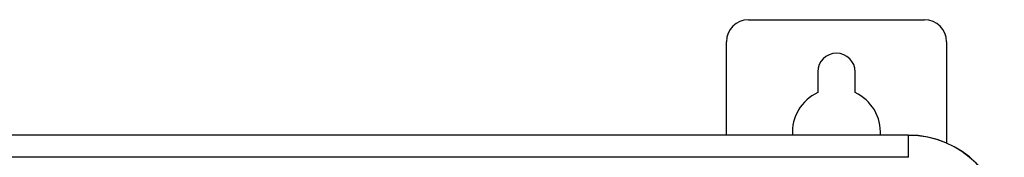
# Paper-space layout '10004660427_1_2' of a CAD drawing. Units: inches. Extents: x 0 to 34, y 0 to 22.
# Drawn here: x 16.9 to 23.9, y 16.3 to 17.3 of the extents above; entities that cross this region are included whole.
import ezdxf

# ---------------------------------------------------------------- set-up
doc = ezdxf.new("R2010")
doc.units = ezdxf.units.IN
doc.header["$LTSCALE"] = 1.87
doc.header["$MEASUREMENT"] = 0
doc.layers.get('0').update_dxf_attribs({"linetype": 'CONTINUOUS'})
doc.layers.add('GEOM_DATUMS', color=7, linetype='CONTINUOUS')

psp = doc.layouts.new('10004660427_1_2')

# ---------------------------------------------------------------- linework, layer by layer
at = {"color": 7, "linetype": 'CONTINUOUS'}
for p, q in [((22.0787, 17.3136), (23.3386, 17.3136)), ((21.9213, 16.4869), (21.9213, 17.1561)), ((23.4961, 17.1561), (23.4961, 16.4297)), ((22.5748, 16.9396), (22.5748, 16.7916)), ((22.8425, 16.7916), (22.8425, 16.9396)), ((23.2244, 16.4855), (10.7323, 16.4855)), ((23.2244, 16.328), (23.2244, 16.4869)), ((23.2244, 16.328), (10.7323, 16.328))]:
    psp.add_line(p, q, dxfattribs=at)
for centre, radius, start, end in [((22.0787, 17.1561), 0.1575, 90, 180), ((23.3386, 17.1561), 0.1575, 0, 90), ((22.7087, 16.9396), 0.1339, 0, 180), ((22.7087, 16.5065), 0.315, 115.15066, 183.59806), ((22.7087, 16.5065), 0.315, 356.40194, 64.84934), ((23.2244, 15.8018), 0.6836, 0, 90)]:
    psp.add_arc(centre, radius, start, end, dxfattribs=at)
at = {"layer": 'GEOM_DATUMS', "color": 7, "linetype": 'CONTINUOUS'}
psp.add_line((23.2244, 16.4869), (10.7323, 16.4869), dxfattribs=at)
psp.add_arc((23.2244, 15.8018), 0.685, 0, 90, dxfattribs=at)

doc.saveas('drawing.dxf')
